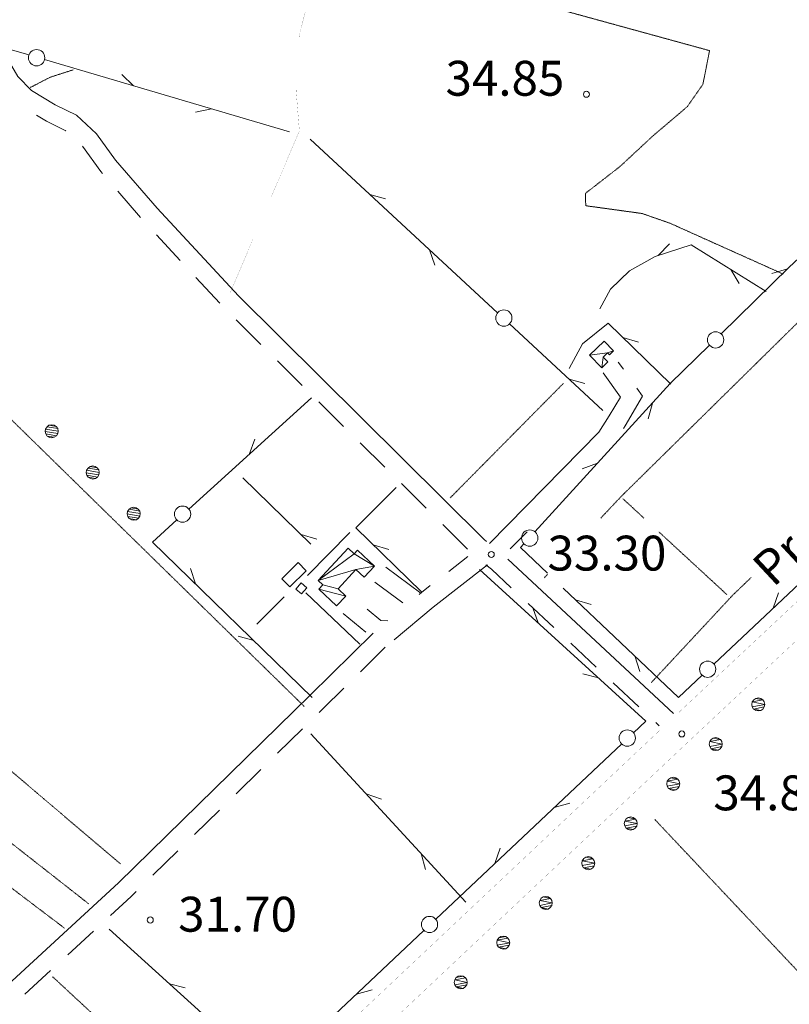
# Model space of a CAD drawing. Units: inches. Extents: x 1424800 to 1436565, y 4495307 to 4504127.
# Drawn here: x 1432492 to 1432823, y 4500180 to 4500603 of the extents above; entities that cross this region are included whole.
import ezdxf
from ezdxf.enums import TextEntityAlignment as Align

# ---------------------------------------------------------------- set-up
doc = ezdxf.new("R2010")
doc.units = ezdxf.units.IN
doc.header["$MEASUREMENT"] = 0
doc.linetypes.add('HIDDEN', pattern=[0.375, 0.25, -0.125])
for name, color, linetype, lineweight in [('CARRARECCIA', 7, 'Continuous', 0), ('DIVIS_COLTU', 7, 'Continuous', 0), ('EDIFICIO', 7, 'Continuous', 0), ('LIMITE_BOSCO', 7, 'Continuous', 0), ('PONTE', 7, 'Continuous', 0), ('PUNTO_QUOTA', 7, 'Continuous', 0), ('QUOTA', 7, 'Continuous', 0), ('SIEPE', 7, 'Continuous', 0), ('STRADE_SECOND', 7, 'Continuous', 0), ('TOPONOMAS', 7, 'Continuous', 0)]:
    doc.layers.add(name, color=color, linetype=linetype, lineweight=lineweight)
doc.styles.add('ROMANT', font='ROMANT.shx', dxfattribs={"height": 0.2})
doc.styles.add('TEL', font='TEL.shx', dxfattribs={"height": 0.2})

# ---------------------------------------------------------------- blocks, each defined once
blk = doc.blocks.new('PUNTO')
at = {"layer": 'PUNTO_QUOTA', "color": 1, "linetype": 'Continuous'}
blk.add_circle((0, 0), 1.3, dxfattribs=at)

msp = doc.modelspace()

# ---------------------------------------------------------------- linework, layer by layer
at = {"layer": 'CARRARECCIA', "color": 1, "linetype": 'Continuous', "const_width": 0.05}
for points in [[(1432624.24, 4500642.66), (1432619.48, 4500626.21), (1432611.85, 4500596.05), (1432611.75, 4500594.29)], [(1432610.67, 4500574.32), (1432610.56, 4500572.22), (1432611.95, 4500555.14), (1432599.85, 4500526.86)], [(1432591.98, 4500508.47), (1432582.13, 4500485.45)]]:
    msp.add_lwpolyline(points, dxfattribs=at)
at = {"layer": 'DIVIS_COLTU', "color": 3, "linetype": 'HIDDEN'}
for p, q in [((1432614.04, 4500307.66), (1432419.03, 4500498.58)), ((1432725.48, 4500446.57), (1432676.79, 4500397.34)), ((1432760.12, 4500388.65), (1432751.06, 4500397)), ((1432795.8, 4500355.76), (1432766.48, 4500382.79)), ((1432717.26, 4500362.96), (1432718.62, 4500364.4)), ((1432510.91, 4500212.34), (1432331.66, 4500348.08)), ((1432764.86, 4500258.99), (1432863.46, 4500154.36)), ((1432575.53, 4500126.78), (1432505.69, 4500191.54))]:
    msp.add_line(p, q, dxfattribs=at)
for points in [[(1432820.05, 4500493.57), (1432771.38, 4500515.43), (1432759.32, 4500519.64), (1432735.1, 4500522.98), (1432734.95, 4500528.28), (1432749.76, 4500539.79), (1432764.22, 4500553.21), (1432778.82, 4500565.64), (1432785.47, 4500575.14), (1432788.34, 4500589.67), (1432626.49, 4500634.08)], [(1432496.1, 4500573.76), (1432504.77, 4500578.23), (1432514.76, 4500581.44)], [(1432741.55, 4500388.65), (1432750.6, 4500398.22), (1432833.23, 4500479.61), (1432906.19, 4500550.2)], [(1432535.01, 4500239.94), (1432432.19, 4500327.25), (1432374.1, 4500375.81), (1432360.03, 4500384.02), (1432319.55, 4500405.11)], [(1432331.38, 4500348.29), (1432316.04, 4500359.91), (1432303.18, 4500368.34), (1432302.45, 4500376.15), (1432322.27, 4500369.84), (1432351.25, 4500349.2), (1432428.52, 4500295.57), (1432521.27, 4500222.83)], [(1432806.18, 4500363.07), (1432798.36, 4500355.56), (1432763.3, 4500317.93)]]:
    msp.add_lwpolyline(points, dxfattribs=at)
at = {"layer": 'EDIFICIO', "color": 2, "linetype": 'Continuous'}
for points in [[(1432614.9, 4500366.04), (1432607.88, 4500359.08), (1432604.44, 4500362.54), (1432611.47, 4500369.5)], [(1432612.73, 4500360.77), (1432615.12, 4500358.71), (1432612.87, 4500356.1), (1432610.48, 4500358.16)]]:
    msp.add_lwpolyline(points, close=True, dxfattribs=at)
at = {"layer": 'PONTE', "color": 1, "linetype": 'Continuous', "const_width": 0.05}
for points in [[(1432952.78, 4500455.15), (1432780.04, 4500293.25), (1432565.09, 4500090.65), (1432529.97, 4500057.49), (1432526.6, 4500053.83)], [(1432854.83, 4500379.8), (1432805.59, 4500333.64)], [(1432805.58, 4500333.64), (1432774.59, 4500304.59)], [(1432767.11, 4500297.55), (1432756.36, 4500287.43)], [(1432756.35, 4500287.42), (1432707.24, 4500241.13)], [(1432707.23, 4500241.12), (1432658.12, 4500194.83)], [(1432658.11, 4500194.83), (1432609, 4500148.54)]]:
    msp.add_lwpolyline(points, dxfattribs=at)
at = {"layer": 'SIEPE', "color": 3, "linetype": 'Continuous'}
for p, q in [((1432607.74, 4500554.7), (1432502.34, 4500585.85)), ((1432540.61, 4500574.54), (1432535.6, 4500579.42)), ((1432574.17, 4500564.61), (1432567.32, 4500563.24)), ((1432616.54, 4500551.58), (1432697.18, 4500476.89)), ((1432642.22, 4500527.8), (1432648.97, 4500525.99)), ((1432766.28, 4500501.61), (1432771.16, 4500506.61)), ((1432667.9, 4500504.01), (1432670.22, 4500497.41)), ((1432797.51, 4500495.51), (1432801.03, 4500489.47)), ((1432821.81, 4500495.8), (1432815.1, 4500493.8)), ((1432702.3, 4500472.15), (1432742.51, 4500434.9)), ((1432751.03, 4500466.25), (1432757.73, 4500464.27)), ((1432727.98, 4500448.37), (1432734.72, 4500446.56)), ((1432564.42, 4500392.54), (1432617.1, 4500440.37)), ((1432763.75, 4500438.07), (1432761.98, 4500431.32)), ((1432590.33, 4500416.07), (1432592.72, 4500422.63)), ((1432740.13, 4500412.24), (1432733.55, 4500409.87)), ((1432587.65, 4500405.99), (1432616.88, 4500377.5)), ((1432790.23, 4500325.91), (1432870.25, 4500401.26)), ((1432633.69, 4500382.52), (1432615.49, 4500364.04)), ((1432612.72, 4500381.57), (1432619.41, 4500379.58)), ((1432643.67, 4500377.16), (1432650.37, 4500375.18)), ((1432567.23, 4500360.38), (1432565.07, 4500367.03)), ((1432605.38, 4500354.73), (1432593.62, 4500343.05)), ((1432614.77, 4500356.51), (1432637.96, 4500334.4)), ((1432730.74, 4500353.45), (1432737.46, 4500351.56)), ((1432815.7, 4500349.91), (1432817.97, 4500356.52)), ((1432714.7, 4500343.55), (1432712.32, 4500350.13)), ((1432592.31, 4500335.97), (1432585.62, 4500337.94)), ((1432756.14, 4500329.37), (1432758.39, 4500322.75)), ((1432740.57, 4500319.98), (1432733.81, 4500321.74)), ((1432616.88, 4500295.82), (1432683.55, 4500223.52)), ((1432670.6, 4500216.14), (1432750.58, 4500291.53)), ((1432640.61, 4500270.1), (1432647.19, 4500267.76)), ((1432721.54, 4500264.16), (1432728.28, 4500266.03)), ((1432696.06, 4500240.16), (1432698.33, 4500246.76)), ((1432664.33, 4500244.36), (1432666.13, 4500237.6)), ((1432530.09, 4500211.84), (1432601.67, 4500147.22)), ((1432585.55, 4500135.96), (1432665.52, 4500211.35)), ((1432556.08, 4500188.39), (1432562.84, 4500186.67)), ((1432636.48, 4500183.97), (1432643.22, 4500185.85))]:
    msp.add_line(p, q, dxfattribs=at)
for points in [[(1432495.64, 4500587.82), (1432487.09, 4500590.35), (1432486.4, 4500590.15)], [(1432872.94, 4500543.6), (1432822.41, 4500496.39), (1432793.29, 4500467.88)], [(1432741.12, 4500478.68), (1432745.74, 4500487.09), (1432753.93, 4500494.94), (1432764.99, 4500501.18), (1432780.4, 4500506.18), (1432812.65, 4500486.07)], [(1432727.93, 4500452.99), (1432733.76, 4500463.6), (1432744.67, 4500472.42), (1432771.64, 4500446.19)], [(1432788.3, 4500463), (1432771.44, 4500446.5), (1432713.2, 4500382.78)], [(1432653.56, 4500401.85), (1432636.21, 4500384.41), (1432664.41, 4500356.97)], [(1432617.41, 4500311.57), (1432548.77, 4500378.33), (1432559.25, 4500387.85)], [(1432708.5, 4500377.63), (1432706.97, 4500375.96), (1432718.62, 4500364.92)], [(1432755.66, 4500296.32), (1432761.01, 4500301.37), (1432689.47, 4500366.54)], [(1432725.34, 4500358.55), (1432774.96, 4500311.54), (1432785.14, 4500321.13)]]:
    msp.add_lwpolyline(points, dxfattribs=at)
for centre in [(1432498.93, 4500586.63), (1432699.88, 4500474.68), (1432790.94, 4500465.29), (1432561.69, 4500390.35), (1432711.01, 4500380.07), (1432787.54, 4500323.67), (1432752.97, 4500294.08), (1432667.91, 4500213.9)]:
    msp.add_circle(centre, 3.5, dxfattribs=at)
at = {"layer": 'STRADE_SECOND', "color": 7, "linetype": 'Continuous'}
for p, q in [((1432533.82, 4500529.28), (1432543.6, 4500517.92)), ((1432550.47, 4500510.43), (1432560.66, 4500499.45)), ((1432567.47, 4500492.11), (1432577.67, 4500481.12)), ((1432584.79, 4500473.86), (1432595.43, 4500463.31)), ((1432602.54, 4500456.26), (1432613.19, 4500445.71)), ((1432751.28, 4500452.7), (1432749.11, 4500455.77)), ((1432620.3, 4500438.66), (1432630.95, 4500428.11)), ((1432638.06, 4500421.07), (1432648.71, 4500410.51)), ((1432655.82, 4500403.47), (1432666.47, 4500392.92)), ((1432673.58, 4500385.87), (1432684.22, 4500375.32)), ((1432702.66, 4500375.37), (1432709.96, 4500382.81)), ((1432684.45, 4500372.17), (1432676.17, 4500365.74)), ((1432701.59, 4500371), (1432772.81, 4500304.59)), ((1432649.12, 4500367.52), (1432664.12, 4500356.4)), ((1432644.36, 4500361.1), (1432656.4, 4500352.17)), ((1432710.37, 4500351.89), (1432721.33, 4500341.66)), ((1432640.51, 4500339.63), (1432630.77, 4500347.57)), ((1432638.22, 4500322.59), (1432648.88, 4500333.13)), ((1432728.65, 4500334.82), (1432739.61, 4500324.6)), ((1432746.93, 4500317.77), (1432757.89, 4500307.55)), ((1432602.56, 4500287.51), (1432613.27, 4500298)), ((1432765.21, 4500300.72), (1432766.72, 4500299.31)), ((1432584.69, 4500270.02), (1432595.4, 4500280.51)), ((1432566.83, 4500252.54), (1432577.54, 4500263.02)), ((1432548.96, 4500235.05), (1432559.67, 4500245.53)), ((1432512.31, 4500200.85), (1432523.36, 4500210.98)), ((1432493.91, 4500183.94), (1432504.95, 4500194.08))]:
    msp.add_line(p, q, dxfattribs=at)
for points in [[(1432523.37, 4500813.13), (1432506.68, 4500760.14), (1432504.33, 4500743.23), (1432496.13, 4500707.33), (1432483.6, 4500669.75), (1432467.86, 4500610.73), (1432467.45, 4500599.58), (1432472.18, 4500596.14), (1432484.72, 4500589.11), (1432490.92, 4500578.6), (1432496.8, 4500572.55), (1432506.98, 4500566.43), (1432516.14, 4500561.87), (1432524.7, 4500553.92), (1432532.87, 4500542.62), (1432550.71, 4500521.93), (1432585.73, 4500484.19), (1432691.47, 4500379.4), (1432692.48, 4500378.58)], [(1432498.83, 4500561.99), (1432503.14, 4500559.41), (1432511.55, 4500555.22), (1432511.38, 4500555.38)], [(1432518.68, 4500548.6), (1432526.59, 4500537.65), (1432527.29, 4500536.85)], [(1432693.76, 4500377.71), (1432740.74, 4500425.58), (1432745.23, 4500432.58), (1432749.98, 4500440.67), (1432742.57, 4500451.15)], [(1432751.31, 4500427.24), (1432752.05, 4500428.4), (1432759.49, 4500441.06), (1432757.06, 4500444.52)], [(1432692.91, 4500368.61), (1432669.43, 4500350.38), (1432652.71, 4500336.26)], [(1432692.15, 4500368.56), (1432694.56, 4500366.63), (1432703.05, 4500358.7)], [(1432668.26, 4500359.6), (1432664.39, 4500356.6), (1432663.39, 4500355.76)], [(1432650.01, 4500344.46), (1432647.01, 4500344.66), (1432641.08, 4500349.49)], [(1432451.66, 4500156.03), (1432534.15, 4500231.74), (1432616.6, 4500312.46), (1432643.62, 4500339.17)], [(1432620.42, 4500305), (1432622.21, 4500306.76), (1432631.1, 4500315.55)], [(1432530.73, 4500217.75), (1432539.65, 4500225.94), (1432541.81, 4500228.05)]]:
    msp.add_lwpolyline(points, dxfattribs=at)

# ---------------------------------------------------------------- block references
at = {"layer": 'PUNTO_QUOTA', "color": 1, "linetype": 'Continuous'}
for p in [(1432735.41, 4500570.89), (1432694.47, 4500373.01), (1432776.42, 4500295.83), (1432547.8, 4500215.82)]:
    msp.add_blockref('PUNTO', p, dxfattribs=at)

# ---------------------------------------------------------------- texts
at = {"layer": 'QUOTA', "color": 7, "linetype": 'Continuous', "style": 'ROMANT'}
for s, p in [('34.85', (1432674.78, 4500585.29)), ('33.30', (1432718.67, 4500381.1)), ('34.81', (1432789.98, 4500278)), ('31.70', (1432559.8, 4500225.82))]:
    msp.add_text(s, height=15, dxfattribs=at).set_placement(p, align=Align.TOP_LEFT)
at = {"layer": 'TOPONOMAS', "color": 4, "linetype": 'Continuous', "style": 'TEL'}
msp.add_text('Provinciale', height=15, rotation=43.0389, dxfattribs=at).set_placement((1432805.46, 4500369.47), align=Align.TOP_LEFT)

# ---------------------------------------------------------------- meshes
at = {"layer": 'EDIFICIO', "color": 2, "linetype": 'Continuous'}
mesh = msp.add_polyface(dxfattribs=at)
corners = [(1432744.52, 4500459.72), (1432736.74, 4500458.77), (1432742.56, 4500457.84), (1432742.01, 4500453.34), (1432747.09, 4500460.55), (1432742.95, 4500464.8), (1432744.54, 4500455.79), (1432745.34, 4500458.87)]
mesh.append_faces([[corners[k] for k in face] for face in [(2, 3, 6, 6), (4, 0, 7, 7)]], dxfattribs={"vtx0": -1, "color": 2})
mesh.append_faces([[corners[k] for k in face] for face in [(1, 0, 4, 5)]], dxfattribs={"vtx0": -1, "vtx1": -1, "color": 2})
mesh.append_faces([[corners[k] for k in face] for face in [(0, 1, 3, 2)]], dxfattribs={"vtx0": -1, "vtx2": -1, "color": 2})
mesh = msp.add_polyface(dxfattribs=at)
corners = [(1432635.56, 4500373.29), (1432620.03, 4500361.78), (1432636.29, 4500366.48), (1432628.56, 4500358.23), (1432622.01, 4500359.93), (1432631.88, 4500355.12), (1432620.32, 4500358.13), (1432644.31, 4500368.02), (1432636.99, 4500374.83), (1432632.99, 4500375.7), (1432627.97, 4500350.95), (1432639.79, 4500363.2)]
mesh.append_faces([[corners[k] for k in face] for face in [(1, 0, 9, 9), (5, 6, 10, 10), (7, 2, 11, 11), (0, 7, 8, 8)]], dxfattribs={"vtx0": -1, "color": 2})
mesh.append_faces([[corners[k] for k in face] for face in [(0, 1, 2, 7)]], dxfattribs={"vtx0": -1, "vtx1": -1, "vtx2": -1, "vtx3": -1, "color": 2})
mesh.append_faces([[corners[k] for k in face] for face in [(2, 1, 4, 3), (3, 4, 6, 5)]], dxfattribs={"vtx0": -1, "vtx2": -1, "color": 2})
at = {"layer": 'LIMITE_BOSCO', "color": 3, "linetype": 'Continuous'}
mesh = msp.add_polyface(dxfattribs=at)
corners = [(1432507.34, 4500428.01), (1432504.26, 4500428.55), (1432508.01, 4500427.12), (1432503.41, 4500427.91), (1432508.22, 4500426.06), (1432502.81, 4500426.96), (1432508.04, 4500424.97), (1432502.6, 4500425.9), (1432507.47, 4500424.05), (1432502.88, 4500424.84), (1432506.55, 4500423.42), (1432503.47, 4500423.95), (1432505.52, 4500423.17), (1432504.43, 4500423.35), (1432505.36, 4500428.79), (1432506.42, 4500428.58)]
mesh.append_faces([[corners[k] for k in face] for face in [(1, 0, 15, 14), (10, 11, 13, 12)]], dxfattribs={"vtx0": -1, "color": 3})
mesh.append_faces([[corners[k] for k in face] for face in [(0, 1, 3, 2), (2, 3, 5, 4), (4, 5, 7, 6), (6, 7, 9, 8), (8, 9, 11, 10)]], dxfattribs={"vtx0": -1, "vtx2": -1, "color": 3})
mesh = msp.add_polyface(dxfattribs=at)
corners = [(1432524.98, 4500410.28), (1432521.9, 4500410.82), (1432525.65, 4500409.4), (1432521.05, 4500410.18), (1432525.86, 4500408.33), (1432520.45, 4500409.23), (1432525.68, 4500407.24), (1432520.24, 4500408.17), (1432525.11, 4500406.32), (1432520.52, 4500407.11), (1432524.19, 4500405.69), (1432521.11, 4500406.22), (1432523.16, 4500405.44), (1432522.07, 4500405.62), (1432523, 4500411.06), (1432524.06, 4500410.85)]
mesh.append_faces([[corners[k] for k in face] for face in [(1, 0, 15, 14), (10, 11, 13, 12)]], dxfattribs={"vtx0": -1, "color": 3})
mesh.append_faces([[corners[k] for k in face] for face in [(0, 1, 3, 2), (2, 3, 5, 4), (4, 5, 7, 6), (6, 7, 9, 8), (8, 9, 11, 10)]], dxfattribs={"vtx0": -1, "vtx2": -1, "color": 3})
mesh = msp.add_polyface(dxfattribs=at)
corners = [(1432542.62, 4500392.55), (1432539.54, 4500393.09), (1432543.29, 4500391.67), (1432538.69, 4500392.46), (1432543.5, 4500390.6), (1432538.09, 4500391.5), (1432543.32, 4500389.51), (1432537.88, 4500390.44), (1432542.75, 4500388.59), (1432538.16, 4500389.38), (1432541.83, 4500387.96), (1432538.75, 4500388.5), (1432540.8, 4500387.71), (1432539.71, 4500387.89), (1432540.64, 4500393.33), (1432541.7, 4500393.12)]
mesh.append_faces([[corners[k] for k in face] for face in [(1, 0, 15, 14), (10, 11, 13, 12)]], dxfattribs={"vtx0": -1, "color": 3})
mesh.append_faces([[corners[k] for k in face] for face in [(0, 1, 3, 2), (2, 3, 5, 4), (4, 5, 7, 6), (6, 7, 9, 8), (8, 9, 11, 10)]], dxfattribs={"vtx0": -1, "vtx2": -1, "color": 3})
mesh = msp.add_polyface(dxfattribs=at)
corners = [(1432811.29, 4500310.47), (1432808.23, 4500311.1), (1432806.7, 4500309.6), (1432812.11, 4500308.49), (1432806.69, 4500307.47), (1432811.86, 4500307.44), (1432807.3, 4500306.53), (1432810.35, 4500305.9), (1432806.48, 4500308.51), (1432807.33, 4500310.53), (1432809.3, 4500311.35), (1432810.36, 4500311.1), (1432811.9, 4500309.6), (1432811.26, 4500306.54), (1432809.29, 4500305.72), (1432808.2, 4500305.94)]
mesh.append_faces([[corners[k] for k in face] for face in [(1, 0, 11, 10), (7, 6, 15, 14)]], dxfattribs={"vtx0": -1, "color": 3})
mesh.append_faces([[corners[k] for k in face] for face in [(0, 2, 3, 12), (5, 6, 7, 13)]], dxfattribs={"vtx0": -1, "vtx1": -1, "color": 3})
mesh.append_faces([[corners[k] for k in face] for face in [(3, 4, 6, 5)]], dxfattribs={"vtx0": -1, "vtx2": -1, "color": 3})
mesh.append_faces([[corners[k] for k in face] for face in [(0, 1, 9, 2), (3, 2, 8, 4)]], dxfattribs={"vtx0": -1, "vtx3": -1, "color": 3})
mesh = msp.add_polyface(dxfattribs=at)
corners = [(1432793.01, 4500293.4), (1432789.95, 4500294.03), (1432788.42, 4500292.53), (1432793.83, 4500291.42), (1432788.41, 4500290.4), (1432793.58, 4500290.37), (1432789.02, 4500289.46), (1432792.07, 4500288.83), (1432788.2, 4500291.44), (1432789.05, 4500293.46), (1432791.02, 4500294.28), (1432792.08, 4500294.03), (1432793.62, 4500292.53), (1432792.98, 4500289.47), (1432791.01, 4500288.65), (1432789.92, 4500288.87)]
mesh.append_faces([[corners[k] for k in face] for face in [(1, 0, 11, 10), (7, 6, 15, 14)]], dxfattribs={"vtx0": -1, "color": 3})
mesh.append_faces([[corners[k] for k in face] for face in [(0, 2, 3, 12), (5, 6, 7, 13)]], dxfattribs={"vtx0": -1, "vtx1": -1, "color": 3})
mesh.append_faces([[corners[k] for k in face] for face in [(3, 4, 6, 5)]], dxfattribs={"vtx0": -1, "vtx2": -1, "color": 3})
mesh.append_faces([[corners[k] for k in face] for face in [(0, 1, 9, 2), (3, 2, 8, 4)]], dxfattribs={"vtx0": -1, "vtx3": -1, "color": 3})
mesh = msp.add_polyface(dxfattribs=at)
corners = [(1432774.73, 4500276.33), (1432771.67, 4500276.96), (1432770.14, 4500275.46), (1432775.55, 4500274.35), (1432770.13, 4500273.34), (1432775.3, 4500273.3), (1432770.74, 4500272.4), (1432773.79, 4500271.76), (1432769.92, 4500274.37), (1432770.77, 4500276.39), (1432772.74, 4500277.21), (1432773.8, 4500276.96), (1432775.34, 4500275.46), (1432774.7, 4500272.4), (1432772.73, 4500271.58), (1432771.64, 4500271.8)]
mesh.append_faces([[corners[k] for k in face] for face in [(1, 0, 11, 10), (7, 6, 15, 14)]], dxfattribs={"vtx0": -1, "color": 3})
mesh.append_faces([[corners[k] for k in face] for face in [(0, 2, 3, 12), (5, 6, 7, 13)]], dxfattribs={"vtx0": -1, "vtx1": -1, "color": 3})
mesh.append_faces([[corners[k] for k in face] for face in [(3, 4, 6, 5)]], dxfattribs={"vtx0": -1, "vtx2": -1, "color": 3})
mesh.append_faces([[corners[k] for k in face] for face in [(0, 1, 9, 2), (3, 2, 8, 4)]], dxfattribs={"vtx0": -1, "vtx3": -1, "color": 3})
mesh = msp.add_polyface(dxfattribs=at)
corners = [(1432756.45, 4500259.26), (1432753.39, 4500259.89), (1432751.86, 4500258.39), (1432757.27, 4500257.28), (1432751.85, 4500256.27), (1432757.02, 4500256.23), (1432752.46, 4500255.33), (1432755.52, 4500254.69), (1432751.64, 4500257.3), (1432752.49, 4500259.32), (1432754.46, 4500260.14), (1432755.52, 4500259.89), (1432757.06, 4500258.39), (1432756.42, 4500255.33), (1432754.45, 4500254.52), (1432753.36, 4500254.73)]
mesh.append_faces([[corners[k] for k in face] for face in [(1, 0, 11, 10), (7, 6, 15, 14)]], dxfattribs={"vtx0": -1, "color": 3})
mesh.append_faces([[corners[k] for k in face] for face in [(0, 2, 3, 12), (5, 6, 7, 13)]], dxfattribs={"vtx0": -1, "vtx1": -1, "color": 3})
mesh.append_faces([[corners[k] for k in face] for face in [(3, 4, 6, 5)]], dxfattribs={"vtx0": -1, "vtx2": -1, "color": 3})
mesh.append_faces([[corners[k] for k in face] for face in [(0, 1, 9, 2), (3, 2, 8, 4)]], dxfattribs={"vtx0": -1, "vtx3": -1, "color": 3})
mesh = msp.add_polyface(dxfattribs=at)
corners = [(1432738.17, 4500242.19), (1432735.11, 4500242.82), (1432733.58, 4500241.32), (1432738.99, 4500240.21), (1432733.58, 4500239.2), (1432738.74, 4500239.16), (1432734.18, 4500238.26), (1432737.24, 4500237.62), (1432733.36, 4500240.23), (1432734.21, 4500242.25), (1432736.18, 4500243.07), (1432737.24, 4500242.82), (1432738.78, 4500241.32), (1432738.14, 4500238.26), (1432736.17, 4500237.45), (1432735.08, 4500237.66)]
mesh.append_faces([[corners[k] for k in face] for face in [(1, 0, 11, 10), (7, 6, 15, 14)]], dxfattribs={"vtx0": -1, "color": 3})
mesh.append_faces([[corners[k] for k in face] for face in [(0, 2, 3, 12), (5, 6, 7, 13)]], dxfattribs={"vtx0": -1, "vtx1": -1, "color": 3})
mesh.append_faces([[corners[k] for k in face] for face in [(3, 4, 6, 5)]], dxfattribs={"vtx0": -1, "vtx2": -1, "color": 3})
mesh.append_faces([[corners[k] for k in face] for face in [(0, 1, 9, 2), (3, 2, 8, 4)]], dxfattribs={"vtx0": -1, "vtx3": -1, "color": 3})
mesh = msp.add_polyface(dxfattribs=at)
corners = [(1432719.89, 4500225.12), (1432716.83, 4500225.75), (1432715.3, 4500224.25), (1432720.71, 4500223.15), (1432715.3, 4500222.13), (1432720.46, 4500222.09), (1432715.9, 4500221.19), (1432718.96, 4500220.55), (1432715.08, 4500223.16), (1432715.93, 4500225.18), (1432717.9, 4500226), (1432718.96, 4500225.75), (1432720.5, 4500224.25), (1432719.86, 4500221.19), (1432717.89, 4500220.38), (1432716.8, 4500220.59)]
mesh.append_faces([[corners[k] for k in face] for face in [(1, 0, 11, 10), (7, 6, 15, 14)]], dxfattribs={"vtx0": -1, "color": 3})
mesh.append_faces([[corners[k] for k in face] for face in [(0, 2, 3, 12), (5, 6, 7, 13)]], dxfattribs={"vtx0": -1, "vtx1": -1, "color": 3})
mesh.append_faces([[corners[k] for k in face] for face in [(3, 4, 6, 5)]], dxfattribs={"vtx0": -1, "vtx2": -1, "color": 3})
mesh.append_faces([[corners[k] for k in face] for face in [(0, 1, 9, 2), (3, 2, 8, 4)]], dxfattribs={"vtx0": -1, "vtx3": -1, "color": 3})
mesh = msp.add_polyface(dxfattribs=at)
corners = [(1432700.68, 4500208.68), (1432697.65, 4500208.11), (1432701.61, 4500208.05), (1432697.02, 4500207.18), (1432702.43, 4500206.08), (1432697.02, 4500205.06), (1432702.18, 4500205.02), (1432697.62, 4500204.12), (1432700.68, 4500203.48), (1432696.8, 4500206.09), (1432698.56, 4500208.69), (1432699.62, 4500208.93), (1432702.22, 4500207.18), (1432701.58, 4500204.12), (1432699.61, 4500203.31), (1432698.52, 4500203.52)]
mesh.append_faces([[corners[k] for k in face] for face in [(1, 0, 11, 10), (8, 7, 15, 14)]], dxfattribs={"vtx0": -1, "color": 3})
mesh.append_faces([[corners[k] for k in face] for face in [(2, 3, 4, 12), (6, 7, 8, 13)]], dxfattribs={"vtx0": -1, "vtx1": -1, "color": 3})
mesh.append_faces([[corners[k] for k in face] for face in [(0, 1, 3, 2), (4, 5, 7, 6)]], dxfattribs={"vtx0": -1, "vtx2": -1, "color": 3})
mesh.append_faces([[corners[k] for k in face] for face in [(4, 3, 9, 5)]], dxfattribs={"vtx0": -1, "vtx3": -1, "color": 3})
mesh = msp.add_polyface(dxfattribs=at)
corners = [(1432682.4, 4500191.61), (1432679.37, 4500191.05), (1432683.33, 4500190.98), (1432678.74, 4500190.11), (1432684.15, 4500189.01), (1432678.74, 4500187.99), (1432683.9, 4500187.95), (1432679.34, 4500187.05), (1432682.4, 4500186.41), (1432678.52, 4500189.02), (1432680.28, 4500191.62), (1432681.35, 4500191.86), (1432683.94, 4500190.11), (1432683.3, 4500187.06), (1432681.33, 4500186.24), (1432680.24, 4500186.45)]
mesh.append_faces([[corners[k] for k in face] for face in [(1, 0, 11, 10), (8, 7, 15, 14)]], dxfattribs={"vtx0": -1, "color": 3})
mesh.append_faces([[corners[k] for k in face] for face in [(2, 3, 4, 12), (6, 7, 8, 13)]], dxfattribs={"vtx0": -1, "vtx1": -1, "color": 3})
mesh.append_faces([[corners[k] for k in face] for face in [(0, 1, 3, 2), (4, 5, 7, 6)]], dxfattribs={"vtx0": -1, "vtx2": -1, "color": 3})
mesh.append_faces([[corners[k] for k in face] for face in [(4, 3, 9, 5)]], dxfattribs={"vtx0": -1, "vtx3": -1, "color": 3})

doc.saveas('drawing.dxf')
